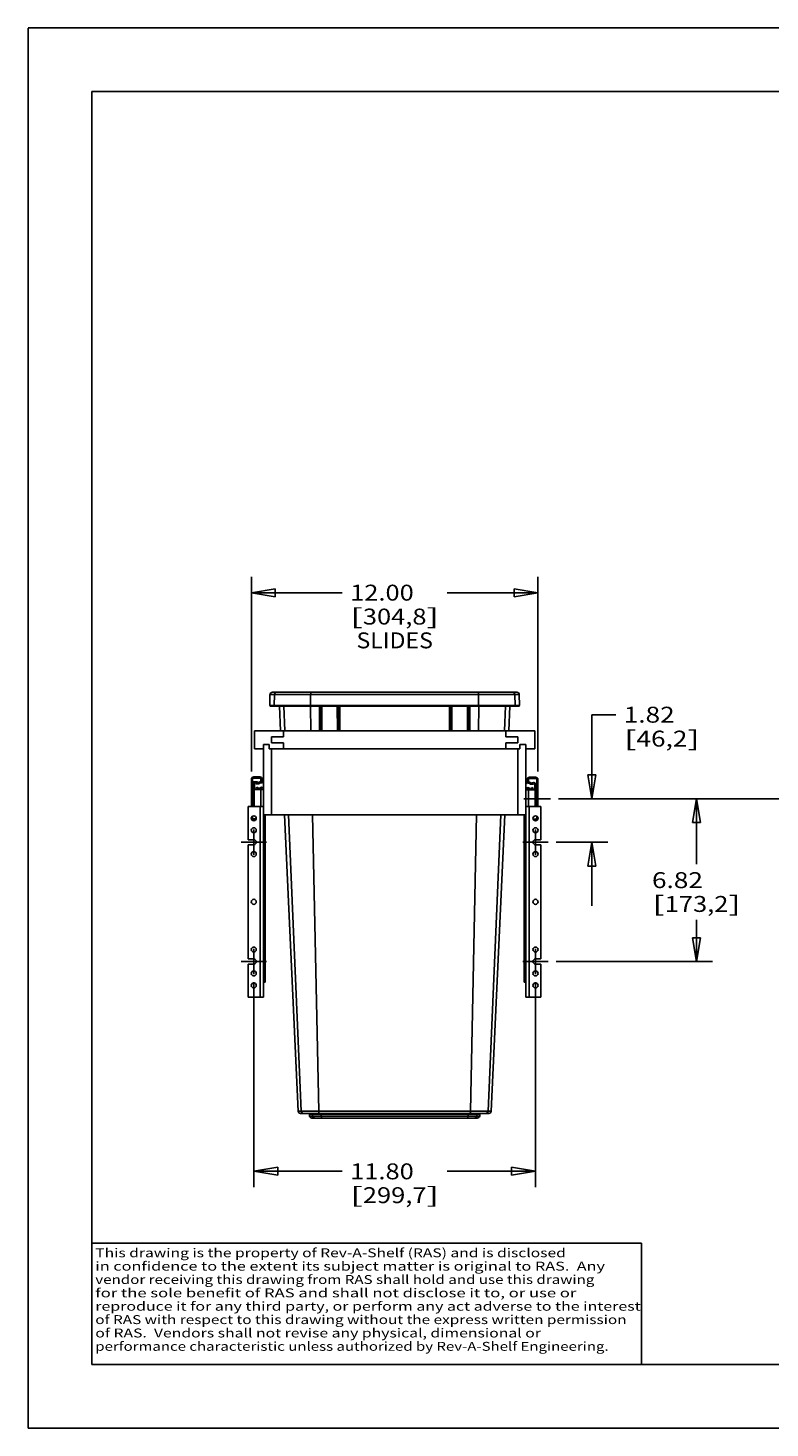
# Model space of a CAD drawing. Units: inches. Extents: x 0 to 17, y 0 to 11.
# Drawn here: x 0 to 5.8, y 0 to 11 of the extents above; entities that cross this region are included whole.
import ezdxf
from ezdxf.enums import TextEntityAlignment as Align

# ---------------------------------------------------------------- set-up
doc = ezdxf.new("R2010")
doc.units = ezdxf.units.IN
doc.header["$LTSCALE"] = 0.935
doc.header["$MEASUREMENT"] = 0
doc.linetypes.add('CENTER', pattern=[0.6, 0.375, -0.075, 0.075, -0.075])
doc.layers.get('0').update_dxf_attribs({"linetype": 'CONTINUOUS'})
doc.layers.add('02___PRT_ALL_AXES', color=7, linetype='CONTINUOUS')
doc.layers.add('06___PRT_ALL_SURFS', color=7, linetype='CONTINUOUS')
doc.styles.get("Standard").update_dxf_attribs({"font": 'bluprnt.ttf'})
doc.dimstyles.new('DIMSTYLE_1', dxfattribs={"dimtxt": 0.125, "dimasz": 0.1875, "dimexe": 0.125, "dimexo": 0.0625, "dimgap": 0.0625, "dimtad": 0, "dimtih": 1, "dimtoh": 1, "dimlfac": 5.333333, "dimzin": 4, "dimdsep": 46, "dimtxsty": 'Standard', "dimblk": 'CLOSED', "dimblk1": 'CLOSED', "dimblk2": 'CLOSED', "dimcen": 0.09, "dimadec": 3, "dimazin": 1, "dimtfac": 1, "dimtdec": 3, "dimtofl": 0, "dimtmove": 0, "dimatfit": 3, "dimldrblk": 'CLOSED', "dimfxl": 0, "dimtolj": 1, "dimtzin": 4, "dimarcsym": 0})

# ---------------------------------------------------------------- blocks, each defined once
blk = doc.blocks.new('_CLOSED')
at = {"color": 0, "linetype": 'ByBlock'}
for p, q in [((0, 0), (-1, 0.167)), ((-1, 0.167), (-1, -0.167)), ((-1, -0.167), (0, 0)), ((-1, 0), (0, 0))]:
    blk.add_line(p, q, dxfattribs=at)
blk = doc.blocks.new('*D4')
at = {"color": 7, "linetype": 'Continuous'}
for p, q in [((1.755, 5.159), (1.755, 6.688)), ((4.005, 5.158), (4.005, 6.688)), ((1.755, 6.563), (2.467, 6.563)), ((4.005, 6.563), (3.292, 6.563))]:
    blk.add_line(p, q, dxfattribs=at)
at = {"color": 7, "linetype": 'Continuous', "xscale": 0.1875, "yscale": 0.1875, "zscale": 0.1875, "rotation": 180}
blk.add_blockref('_CLOSED', (1.755, 6.563), dxfattribs=at)
at = {"color": 7, "linetype": 'Continuous', "xscale": 0.1875, "yscale": 0.1875, "zscale": 0.1875}
blk.add_blockref('_CLOSED', (4.005, 6.563), dxfattribs=at)
at = {"color": 7, "linetype": 'Continuous'}
for s, p, p2 in [('12.00', (2.53, 6.501), (3.03, 6.501)), ('[', (2.53, 6.313), (2.63, 6.313)), ('304,8', (2.63, 6.313), (3.13, 6.313)), (']', (3.13, 6.313), (3.23, 6.313)), ('SLIDES', (2.58, 6.126), (3.18, 6.126))]:
    blk.add_text(s, height=0.125, dxfattribs=at).set_placement(p, p2, align=Align.FIT)
blk = doc.blocks.new('*D5')
at = {"color": 7, "linetype": 'Continuous'}
for p, q in [((1.774, 3.503), (1.774, 1.892)), ((3.986, 3.503), (3.986, 1.892)), ((1.774, 2.017), (2.467, 2.017)), ((3.986, 2.017), (3.292, 2.017))]:
    blk.add_line(p, q, dxfattribs=at)
at = {"color": 7, "linetype": 'Continuous', "xscale": 0.1875, "yscale": 0.1875, "zscale": 0.1875, "rotation": 180}
blk.add_blockref('_CLOSED', (1.774, 2.017), dxfattribs=at)
at = {"color": 7, "linetype": 'Continuous', "xscale": 0.1875, "yscale": 0.1875, "zscale": 0.1875}
blk.add_blockref('_CLOSED', (3.986, 2.017), dxfattribs=at)
at = {"color": 7, "linetype": 'Continuous'}
for s, p, p2 in [('11.80', (2.53, 1.954), (3.03, 1.954)), ('[', (2.53, 1.767), (2.63, 1.767)), ('299,7', (2.63, 1.767), (3.13, 1.767)), (']', (3.13, 1.767), (3.23, 1.767))]:
    blk.add_text(s, height=0.125, dxfattribs=at).set_placement(p, p2, align=Align.FIT)
blk = doc.blocks.new('*D11')
at = {"color": 7, "linetype": 'Continuous'}
for p, q in [((4.429, 4.944), (4.429, 5.604)), ((4.429, 5.604), (4.617, 5.604)), ((4.304, 4.944), (7.497, 4.944)), ((4.149, 4.603), (4.554, 4.603)), ((4.429, 4.603), (4.429, 4.103))]:
    blk.add_line(p, q, dxfattribs=at)
at = {"color": 7, "linetype": 'Continuous', "xscale": 0.1875, "yscale": 0.1875, "zscale": 0.1875}
for p, rotation in [((4.429, 4.944), 270), ((4.429, 4.603), 90)]:
    blk.add_blockref('_CLOSED', p, dxfattribs=dict(at, rotation=rotation))
at = {"color": 7, "linetype": 'Continuous'}
for s, p, p2 in [('1.82', (4.679, 5.542), (5.079, 5.542)), ('[', (4.679, 5.354), (4.779, 5.354)), ('46,2', (4.779, 5.354), (5.179, 5.354)), (']', (5.179, 5.354), (5.279, 5.354))]:
    blk.add_text(s, height=0.125, dxfattribs=at).set_placement(p, p2, align=Align.FIT)
blk = doc.blocks.new('*D12')
at = {"color": 7, "linetype": 'Continuous'}
for p, q in [((4.167, 4.944), (5.376, 4.944)), ((5.251, 4.944), (5.251, 4.43)), ((5.251, 3.665), (5.251, 3.992)), ((4.149, 3.665), (5.376, 3.665))]:
    blk.add_line(p, q, dxfattribs=at)
at = {"color": 7, "linetype": 'Continuous', "xscale": 0.1875, "yscale": 0.1875, "zscale": 0.1875}
for p, rotation in [((5.251, 4.944), 90), ((5.251, 3.665), 270)]:
    blk.add_blockref('_CLOSED', p, dxfattribs=dict(at, rotation=rotation))
at = {"color": 7, "linetype": 'Continuous'}
for s, p, p2 in [('6.82', (4.901, 4.242), (5.301, 4.242)), ('[', (4.901, 4.055), (5.001, 4.055)), ('173,2', (5.001, 4.055), (5.501, 4.055)), (']', (5.501, 4.055), (5.601, 4.055))]:
    blk.add_text(s, height=0.125, dxfattribs=at).set_placement(p, p2, align=Align.FIT)

msp = doc.modelspace()

# ---------------------------------------------------------------- linework, layer by layer
at = {"color": 7, "linetype": 'Continuous'}
for p, q in [((0, 0), (0, 11)), ((0, 11), (17, 11)), ((0.5, 0.5), (0.5, 10.5)), ((0.5, 10.5), (16.5, 10.5)), ((1.9007, 5.762), (1.8992, 5.6755)), ((1.9007, 5.762), (3.8588, 5.762)), ((1.9204, 5.7814), (3.8392, 5.7814)), ((1.9356, 5.762), (1.9341, 5.6755)), ((2.2201, 5.762), (2.22, 5.6755)), ((3.5395, 5.762), (3.5396, 5.6755)), ((3.824, 5.762), (3.8255, 5.6755)), ((3.8604, 5.6755), (3.8588, 5.762)), ((3.8604, 5.6755), (1.8992, 5.6755)), ((2.2902, 5.6726), (1.902, 5.6726)), ((2.0168, 5.4767), (2.0084, 5.6726)), ((2.2219, 5.4767), (2.2178, 5.6726)), ((2.2201, 5.6726), (2.22, 5.6743)), ((2.2889, 5.6726), (2.2898, 5.4806)), ((2.2914, 5.6727), (2.2902, 5.6726)), ((2.2902, 5.6726), (2.2914, 5.6723)), ((2.2959, 5.6729), (2.2914, 5.6727)), ((2.2914, 5.6723), (2.2922, 5.6717)), ((2.2925, 5.6689), (2.2933, 5.4804)), ((2.2932, 5.6689), (2.2925, 5.6689)), ((2.3005, 5.6729), (2.2959, 5.6729)), ((2.2959, 5.6729), (2.296, 5.6696)), ((2.2968, 5.4839), (2.296, 5.6696)), ((2.3007, 5.6696), (2.296, 5.6696)), ((2.2998, 5.4839), (2.3007, 5.6696)), ((2.3064, 5.6726), (2.3005, 5.6729)), ((2.3005, 5.6729), (2.3007, 5.6696)), ((2.3022, 5.6693), (2.3007, 5.6696)), ((2.303, 5.6691), (2.3022, 5.6693)), ((2.3036, 5.669), (2.303, 5.6691)), ((2.3046, 5.6689), (2.3036, 5.669)), ((2.3038, 5.4804), (2.3046, 5.6689)), ((2.4309, 5.6726), (2.3064, 5.6726)), ((2.3078, 5.4806), (2.3086, 5.6726)), ((2.4295, 5.6726), (2.4304, 5.4806)), ((2.4321, 5.6727), (2.4309, 5.6726)), ((2.4309, 5.6726), (2.4321, 5.6723)), ((2.4366, 5.6729), (2.4321, 5.6727)), ((2.4321, 5.6723), (2.4328, 5.6717)), ((2.4331, 5.6689), (2.4339, 5.4804)), ((2.4338, 5.6689), (2.4331, 5.6689)), ((2.4367, 5.6696), (2.4338, 5.6689)), ((2.4412, 5.6729), (2.4366, 5.6729)), ((2.4366, 5.6729), (2.4367, 5.6696)), ((2.4375, 5.4839), (2.4367, 5.6696)), ((2.4413, 5.6696), (2.4367, 5.6696)), ((2.4405, 5.4839), (2.4413, 5.6696)), ((2.4471, 5.6726), (2.4412, 5.6729)), ((2.4412, 5.6729), (2.4413, 5.6696)), ((2.4429, 5.6693), (2.4413, 5.6696)), ((2.4436, 5.6691), (2.4429, 5.6693)), ((2.4443, 5.669), (2.4436, 5.6691)), ((2.4452, 5.6689), (2.4443, 5.669)), ((2.4444, 5.4804), (2.4452, 5.6689)), ((3.3125, 5.6726), (2.4471, 5.6726)), ((2.4484, 5.4806), (2.4492, 5.6726)), ((3.3104, 5.6726), (3.3112, 5.4806)), ((3.3183, 5.6729), (3.3125, 5.6726)), ((3.3153, 5.669), (3.3143, 5.6689)), ((3.3143, 5.6689), (3.3152, 5.4804)), ((3.3182, 5.6696), (3.3153, 5.669)), ((3.3183, 5.6729), (3.3182, 5.6696)), ((3.3229, 5.6696), (3.3182, 5.6696)), ((3.3191, 5.4839), (3.3182, 5.6696)), ((3.323, 5.6729), (3.3183, 5.6729)), ((3.3221, 5.4839), (3.3229, 5.6696)), ((3.323, 5.6729), (3.3229, 5.6696)), ((3.324, 5.6694), (3.3229, 5.6696)), ((3.3275, 5.6727), (3.323, 5.6729)), ((3.3248, 5.6692), (3.324, 5.6694)), ((3.3257, 5.6689), (3.3248, 5.6692)), ((3.3257, 5.4804), (3.3265, 5.6689)), ((3.3265, 5.6689), (3.3257, 5.6689)), ((3.3275, 5.6723), (3.3267, 5.6717)), ((3.3287, 5.6726), (3.3275, 5.6727)), ((3.3287, 5.6726), (3.3275, 5.6723)), ((3.4532, 5.6726), (3.3287, 5.6726)), ((3.3292, 5.4806), (3.3301, 5.6726)), ((3.451, 5.6726), (3.4518, 5.4806)), ((3.459, 5.6729), (3.4532, 5.6726)), ((3.456, 5.669), (3.455, 5.6689)), ((3.455, 5.6689), (3.4558, 5.4804)), ((3.4589, 5.6696), (3.456, 5.669)), ((3.459, 5.6729), (3.4589, 5.6696)), ((3.4636, 5.6696), (3.4589, 5.6696)), ((3.4597, 5.4839), (3.4589, 5.6696)), ((3.4637, 5.6729), (3.459, 5.6729)), ((3.4628, 5.4839), (3.4636, 5.6696)), ((3.4637, 5.6729), (3.4636, 5.6696)), ((3.4647, 5.6694), (3.4636, 5.6696)), ((3.4682, 5.6727), (3.4637, 5.6729)), ((3.4655, 5.6692), (3.4647, 5.6694)), ((3.4664, 5.6689), (3.4655, 5.6692)), ((3.4663, 5.4804), (3.4671, 5.6689)), ((3.4671, 5.6689), (3.4664, 5.6689)), ((3.4682, 5.6723), (3.4674, 5.6717)), ((3.4694, 5.6726), (3.4682, 5.6727)), ((3.4694, 5.6726), (3.4682, 5.6723)), ((3.8575, 5.6726), (3.4694, 5.6726)), ((3.4698, 5.4806), (3.4706, 5.6726)), ((3.5376, 5.4767), (3.5418, 5.6726)), ((3.5394, 5.6726), (3.5396, 5.6743)), ((3.7427, 5.4767), (3.7512, 5.6726)), ((1.7782, 5.4767), (1.7782, 5.336)), ((1.7782, 5.4767), (3.9814, 5.4767)), ((1.9132, 5.4298), (1.9132, 5.3829)), ((2.007, 5.4298), (1.9132, 5.4298)), ((2.007, 5.4767), (2.007, 5.4298)), ((2.2898, 5.4806), (2.2933, 5.4804)), ((2.2933, 5.484), (2.2968, 5.4839)), ((2.2998, 5.4839), (2.2968, 5.4839)), ((2.297, 5.4767), (2.2968, 5.4839)), ((2.2998, 5.4839), (2.3038, 5.484)), ((2.3, 5.4767), (2.2998, 5.4839)), ((2.3078, 5.4806), (2.3038, 5.4804)), ((2.4304, 5.4806), (2.4339, 5.4804)), ((2.4339, 5.484), (2.4375, 5.4839)), ((2.4405, 5.4839), (2.4375, 5.4839)), ((2.4377, 5.4767), (2.4375, 5.4839)), ((2.4405, 5.4839), (2.4444, 5.484)), ((2.4407, 5.4767), (2.4405, 5.4839)), ((2.4484, 5.4806), (2.4444, 5.4804)), ((3.3112, 5.4806), (3.3152, 5.4804)), ((3.3151, 5.484), (3.3191, 5.4839)), ((3.3189, 5.4767), (3.3191, 5.4839)), ((3.3221, 5.4839), (3.3191, 5.4839)), ((3.3219, 5.4767), (3.3221, 5.4839)), ((3.3221, 5.4839), (3.3257, 5.484)), ((3.3292, 5.4806), (3.3257, 5.4804)), ((3.4518, 5.4806), (3.4558, 5.4804)), ((3.4558, 5.484), (3.4597, 5.4839)), ((3.4595, 5.4767), (3.4597, 5.4839)), ((3.4628, 5.4839), (3.4597, 5.4839)), ((3.4625, 5.4767), (3.4628, 5.4839)), ((3.4628, 5.4839), (3.4663, 5.484)), ((3.4698, 5.4806), (3.4663, 5.4804)), ((3.7526, 5.4767), (3.7526, 5.4298)), ((3.8464, 5.4298), (3.7526, 5.4298)), ((3.8464, 5.3829), (3.8464, 5.4298)), ((3.9814, 5.336), (3.9814, 5.4767)), ((1.7782, 5.336), (1.8485, 5.336)), ((1.8485, 3.3842), (1.8485, 5.3698)), ((1.8485, 5.3698), (1.8954, 5.3698)), ((1.8954, 5.336), (1.8954, 5.3698)), ((1.8954, 5.336), (3.8642, 5.336)), ((1.9123, 5.336), (1.9123, 4.8167)), ((2.007, 5.3829), (1.9132, 5.3829)), ((2.007, 5.3829), (2.007, 5.336)), ((3.7526, 5.3829), (3.7526, 5.336)), ((3.7526, 5.3829), (3.8464, 5.3829)), ((3.8473, 4.8167), (3.8473, 5.336)), ((3.8642, 5.3698), (3.8642, 5.336)), ((3.911, 5.3698), (3.8642, 5.3698)), ((3.911, 5.3698), (3.911, 3.3842)), ((3.9814, 5.336), (3.911, 5.336)), ((1.7548, 5.097), (1.7548, 4.8842)), ((1.7642, 4.8842), (1.7642, 5.097)), ((1.7642, 5.0764), (1.8017, 5.0764)), ((1.7642, 5.0726), (1.7827, 5.0726)), ((1.8204, 5.1157), (1.7735, 5.1157)), ((1.7735, 5.1064), (1.8204, 5.1064)), ((1.7895, 5.0726), (1.8017, 5.0726)), ((1.8017, 5.0764), (1.8017, 5.0726)), ((1.8298, 5.097), (1.8298, 5.082)), ((1.8298, 5.082), (1.8392, 5.082)), ((1.841, 5.0735), (1.8358, 5.0658)), ((1.8392, 5.082), (1.8392, 5.097)), ((3.9238, 5.0639), (3.9185, 5.0717)), ((3.9204, 5.0951), (3.9204, 5.0801)), ((3.9204, 5.0801), (3.9298, 5.0801)), ((3.9298, 5.0801), (3.9298, 5.0951)), ((3.986, 5.1139), (3.9392, 5.1139)), ((3.9392, 5.1045), (3.986, 5.1045)), ((3.9954, 5.0951), (3.9954, 4.8842)), ((4.0048, 4.8842), (4.0048, 5.0951)), ((1.7642, 5.0154), (1.7706, 5.0154)), ((1.7642, 4.9662), (1.7754, 4.9662)), ((1.7698, 5.0548), (1.7698, 5.0209)), ((1.7754, 4.8842), (1.7754, 5.0164)), ((1.7754, 5.0164), (1.8485, 5.0164)), ((1.7792, 5.0209), (1.7792, 5.0552)), ((1.7979, 5.0342), (1.7898, 5.0264)), ((1.8298, 4.8842), (1.8298, 5.0164)), ((1.8373, 5.021), (1.8373, 5.0164)), ((3.9842, 5.0145), (3.911, 5.0145)), ((3.9223, 5.0145), (3.9223, 5.0192)), ((3.9298, 5.0145), (3.9298, 4.8842)), ((3.9698, 5.0245), (3.9617, 5.0323)), ((3.9804, 5.0533), (3.9804, 5.019)), ((3.9842, 5.0145), (3.9842, 4.8842)), ((3.9954, 4.9643), (3.9842, 4.9643)), ((3.9954, 5.0135), (3.989, 5.0135)), ((3.9898, 5.019), (3.9898, 5.0529)), ((1.7304, 4.8842), (1.7304, 4.6226)), ((1.8485, 4.8842), (1.7304, 4.8842)), ((1.7642, 4.9259), (1.7754, 4.9259)), ((1.8242, 4.8842), (1.8242, 3.3842)), ((4.0292, 4.8842), (3.911, 4.8842)), ((3.9354, 4.8842), (3.9354, 3.3842)), ((3.9954, 4.924), (3.9842, 4.924)), ((4.0292, 4.8842), (4.0292, 4.6226)), ((1.7548, 4.7964), (1.7548, 4.7951)), ((1.7642, 4.7951), (1.7642, 4.8077)), ((1.7926, 4.7857), (1.7735, 4.7857)), ((1.7735, 4.7764), (1.7873, 4.7764)), ((1.8485, 4.8167), (3.911, 4.8167)), ((1.8485, 4.7433), (1.8617, 4.7433)), ((1.8617, 4.8167), (1.8617, 3.5023)), ((2.1455, 2.4899), (2.0453, 4.8167)), ((2.2846, 2.4895), (2.2358, 4.8167)), ((3.475, 2.4895), (3.5238, 4.8167)), ((3.6141, 2.4899), (3.7143, 4.8167)), ((3.8979, 3.5023), (3.8979, 4.8167)), ((3.8979, 4.7433), (3.911, 4.7433)), ((3.986, 4.7839), (3.9675, 4.7839)), ((3.9745, 4.7745), (3.986, 4.7745)), ((3.9954, 4.8077), (3.9954, 4.7932)), ((4.0048, 4.7932), (4.0048, 4.7964)), ((1.7304, 4.6226), (1.7735, 4.6226)), ((4.0292, 4.6226), (3.986, 4.6226)), ((1.7304, 4.5832), (1.7304, 3.6851)), ((1.7304, 4.5832), (1.7735, 4.5832)), ((4.0292, 4.5832), (3.986, 4.5832)), ((4.0292, 4.5832), (4.0292, 3.6851)), ((1.7304, 3.6851), (1.7735, 3.6851)), ((1.7304, 3.6457), (1.7304, 3.3842)), ((1.7304, 3.6457), (1.7735, 3.6457)), ((4.0292, 3.6851), (3.986, 3.6851)), ((4.0292, 3.6457), (3.986, 3.6457)), ((4.0292, 3.6457), (4.0292, 3.3842)), ((1.8617, 3.5267), (1.8485, 3.5267)), ((3.911, 3.5267), (3.8979, 3.5267)), ((1.8617, 3.5023), (1.8485, 3.5023)), ((3.911, 3.5023), (3.8979, 3.5023)), ((1.8485, 3.3842), (1.7304, 3.3842)), ((4.0292, 3.3842), (3.911, 3.3842)), ((2.1218, 2.4899), (2.1366, 2.4899)), ((2.1366, 2.4899), (2.1455, 2.4899)), ((2.1405, 2.472), (3.619, 2.472)), ((3.5498, 2.4655), (2.2098, 2.4655)), ((2.2098, 2.4655), (2.2119, 2.4506)), ((3.5477, 2.4506), (2.2119, 2.4506)), ((3.5291, 2.4345), (2.2305, 2.4345)), ((2.2354, 2.4506), (2.2333, 2.4655)), ((2.2873, 2.4345), (2.2877, 2.4345)), ((2.2877, 2.4345), (2.2878, 2.4345)), ((2.2886, 2.4345), (2.2893, 2.4345)), ((2.2919, 2.4345), (2.2924, 2.4345)), ((2.3035, 2.4506), (2.3031, 2.4655)), ((3.4455, 2.4345), (3.448, 2.4345)), ((3.456, 2.4506), (3.4565, 2.4655)), ((3.4665, 2.4345), (3.4677, 2.4345)), ((3.4703, 2.4345), (3.4709, 2.4345)), ((3.4715, 2.4345), (3.4719, 2.4345)), ((3.4719, 2.4345), (3.4722, 2.4345)), ((3.4722, 2.4345), (3.4723, 2.4345)), ((3.5242, 2.4506), (3.5263, 2.4655)), ((3.5477, 2.4506), (3.5498, 2.4655)), ((3.6141, 2.4899), (3.6378, 2.4899)), ((4.8179, 1.4519), (0.5, 1.4519)), ((4.8179, 1.4519), (4.8179, 0.5)), ((16.5, 0.5), (0.5, 0.5)), ((0, 0), (17, 0))]:
    msp.add_line(p, q, dxfattribs=at)
for centre, radius, start, end in [((1.9204, 5.7617), 0.0197, 90, 179), ((2.5052, 5.7618), 0.2852, 178.80326, 179.95356), ((3.2544, 5.7618), 0.2852, 0.04642, 1.19673), ((3.8392, 5.7617), 0.0197, 1, 90), ((1.902, 5.6754), 0.00281, 179, 270), ((1.9369, 5.6754), 0.00281, 178.93448, 269.92457), ((2.2594, 5.6754), 0.0395, 179.89063, 181.57499), ((2.2887, 5.6689), 0.00375, 0.24973, 90), ((2.3084, 5.6689), 0.00375, 89.99938, 179.75), ((2.4293, 5.6689), 0.00375, 0.24972, 90), ((2.449, 5.6689), 0.00375, 89.99943, 179.75), ((3.3106, 5.6689), 0.00375, 0.24984, 90), ((3.3302, 5.6689), 0.00375, 89.99973, 179.75), ((3.4512, 5.6689), 0.00375, 0.24995, 90), ((3.4709, 5.6689), 0.00375, 89.99977, 179.75), ((3.5002, 5.6754), 0.0395, 358.42503, 0.10939), ((3.8227, 5.6754), 0.00281, 270.07543, 1.06552), ((3.8575, 5.6754), 0.00281, 270, 1), ((2.2973, 5.4806), 0.0075, 180.25615, 212.05039), ((2.297, 5.4804), 0.00375, 180.25, 270), ((2.3, 5.4804), 0.00375, 270, 359.75), ((2.3003, 5.4806), 0.0075, 327.99422, 359.76002), ((2.4379, 5.4806), 0.0075, 180.25457, 211.89675), ((2.4377, 5.4804), 0.00375, 180.25, 270), ((2.4407, 5.4804), 0.00375, 270, 359.75), ((2.4409, 5.4806), 0.0075, 328.14515, 359.75841), ((3.3187, 5.4806), 0.0075, 180.24147, 211.8715), ((3.3189, 5.4804), 0.00375, 180.25, 270), ((3.3219, 5.4804), 0.00375, 270, 359.75), ((3.3217, 5.4806), 0.0075, 328.12268, 359.74433), ((3.4593, 5.4806), 0.0075, 180.23958, 212.02205), ((3.4595, 5.4804), 0.00375, 180.25, 270), ((3.4625, 5.4804), 0.00375, 270, 359.75), ((3.4623, 5.4806), 0.0075, 327.96674, 359.74279), ((1.7735, 5.097), 0.0187, 90, 180), ((1.7735, 5.097), 0.00937, 90, 180), ((1.7885, 5.0548), 0.0187, 97.44243, 180), ((1.7885, 5.0552), 0.00937, 106.17381, 180), ((1.8017, 5.093), 0.0328, 241.34161, 304.0558), ((1.7837, 5.0548), 0.0187, 64.78534, 82.58983), ((1.8017, 5.093), 0.0234, 244.78534, 304.0558), ((1.8279, 5.0541), 0.0234, 55.9442, 124.0558), ((1.8279, 5.0541), 0.0141, 55.9442, 124.0558), ((1.8204, 5.097), 0.0187, 0, 90), ((1.8204, 5.097), 0.00937, 0, 90), ((3.9317, 5.0523), 0.0234, 55.9442, 124.0558), ((3.9392, 5.0951), 0.0187, 90, 180), ((3.9317, 5.0523), 0.0141, 55.9442, 124.0558), ((3.9392, 5.0951), 0.00937, 90, 180), ((3.9579, 5.0911), 0.0328, 235.9442, 298.65839), ((3.9579, 5.0911), 0.0234, 235.9442, 295.21466), ((3.9759, 5.0529), 0.0187, 97.41357, 115.21466), ((3.971, 5.0529), 0.0187, 0, 82.56014), ((3.971, 5.0533), 0.00937, 0, 73.82619), ((3.986, 5.0951), 0.0187, 0, 90), ((3.986, 5.0951), 0.00937, 0, 90), ((1.7885, 5.0209), 0.0187, 180, 225.51771), ((1.7885, 5.0209), 0.00937, 180, 209.00848), ((1.8142, 5.0497), 0.0338, 223.5679, 260.9478), ((1.8142, 5.0497), 0.0225, 223.5679, 306.51377), ((1.8142, 5.0497), 0.0338, 279.1077, 306.51377), ((1.8354, 5.021), 0.0131, 0, 126.51377), ((1.8354, 5.021), 0.00187, 0, 126.51377), ((3.9242, 5.0192), 0.0131, 53.48623, 180), ((3.9242, 5.0192), 0.00187, 53.48623, 180), ((3.9454, 5.0478), 0.0338, 233.48623, 260.8923), ((3.9454, 5.0478), 0.0225, 233.48623, 316.4321), ((3.9454, 5.0478), 0.0338, 279.0522, 316.4321), ((3.971, 5.019), 0.00937, 330.98929, 360), ((3.971, 5.019), 0.0187, 314.48124, 360), ((1.7735, 4.7951), 0.0187, 180, 270), ((1.7735, 4.7951), 0.00937, 180, 270), ((3.986, 4.7932), 0.0187, 270, 360), ((3.986, 4.7932), 0.00937, 270, 360), ((1.7735, 4.6029), 0.0197, 270, 90), ((3.986, 4.6029), 0.0197, 90, 270), ((1.7735, 3.6654), 0.0197, 270, 90), ((3.986, 3.6654), 0.0197, 90, 270), ((2.1405, 2.4907), 0.0187, 182.65069, 270), ((2.1642, 2.4907), 0.0187, 182.56025, 269.95384), ((2.2024, 2.4645), 0.0075, 8, 89.99993), ((2.2305, 2.4532), 0.0187, 188, 270), ((2.2259, 2.4645), 0.00749, 7.95117, 89.95799), ((2.254, 2.4532), 0.0187, 187.94591, 269.96052), ((3.5056, 2.4532), 0.0187, 270.03962, 352.05418), ((3.5337, 2.4645), 0.00749, 90.04152, 172.04874), ((3.5291, 2.4532), 0.0187, 270, 352), ((3.5572, 2.4645), 0.0075, 90.00007, 172), ((3.5953, 2.4907), 0.0187, 270.04609, 357.43974), ((3.619, 2.4907), 0.0187, 270, 357.34931)]:
    msp.add_arc(centre, radius, start, end, dxfattribs=at)
for points, knots in [([(1.9552, 5.7814), (1.9539, 5.7814), (1.9514, 5.7811), (1.9477, 5.78), (1.9443, 5.7782), (1.9413, 5.7758), (1.9389, 5.7729), (1.937, 5.7695), (1.9359, 5.7658), (1.9356, 5.7633), (1.9356, 5.762)], [0, 0, 0, 0, 0.1248498, 0.249749, 0.3746612, 0.4996343, 0.6246627, 0.749733, 0.8748693, 1, 1, 1, 1]), ([(2.2213, 5.7814), (2.2213, 5.7814), (2.2212, 5.7813), (2.2212, 5.7812), (2.2211, 5.7811), (2.221, 5.7808), (2.2209, 5.7804), (2.2208, 5.7798), (2.2207, 5.7789), (2.2206, 5.7775), (2.2204, 5.7755), (2.2203, 5.7731), (2.2202, 5.7705), (2.2201, 5.7687), (2.2201, 5.7677)], [0, 0, 0, 0, 0.0085281, 0.0151329, 0.0236441, 0.046719, 0.0780503, 0.1175671, 0.165108, 0.2831847, 0.4295466, 0.6006737, 0.7923937, 1, 1, 1, 1]), ([(3.5382, 5.7814), (3.5383, 5.7814), (3.5383, 5.7813), (3.5384, 5.7812), (3.5385, 5.7811), (3.5386, 5.7808), (3.5386, 5.7804), (3.5387, 5.7798), (3.5389, 5.7789), (3.539, 5.7775), (3.5392, 5.7755), (3.5393, 5.7731), (3.5394, 5.7705), (3.5394, 5.7687), (3.5395, 5.7677)], [0, 0, 0, 0, 0.0085281, 0.0151329, 0.0236441, 0.046719, 0.0780504, 0.1175671, 0.165108, 0.2831847, 0.4295466, 0.6006737, 0.7923937, 1, 1, 1, 1]), ([(3.8044, 5.7814), (3.8056, 5.7814), (3.8082, 5.7811), (3.8119, 5.78), (3.8153, 5.7782), (3.8182, 5.7758), (3.8207, 5.7729), (3.8225, 5.7695), (3.8237, 5.7658), (3.824, 5.7633), (3.824, 5.762)], [0, 0, 0, 0, 0.1248498, 0.249749, 0.3746612, 0.4996343, 0.6246627, 0.749733, 0.8748693, 1, 1, 1, 1]), ([(2.2922, 5.6717), (2.2925, 5.6713), (2.293, 5.6704), (2.2932, 5.6695), (2.2932, 5.6689)], [0, 0, 0, 0, 0.4855089, 1, 1, 1, 1]), ([(2.296, 5.6696), (2.2957, 5.6696), (2.2952, 5.6695), (2.2944, 5.6693), (2.2938, 5.6691), (2.2934, 5.669), (2.2932, 5.6689)], [0, 0, 0, 0, 0.2876476, 0.558297, 0.8009542, 1, 1, 1, 1]), ([(2.3046, 5.6717), (2.3043, 5.6713), (2.3038, 5.6704), (2.3036, 5.6695), (2.3036, 5.669)], [0, 0, 0, 0, 0.4803556, 1, 1, 1, 1]), ([(2.3064, 5.6726), (2.306, 5.6726), (2.3053, 5.6724), (2.3048, 5.672), (2.3046, 5.6717)], [0, 0, 0, 0, 0.4780293, 1, 1, 1, 1]), ([(2.4328, 5.6717), (2.4332, 5.6713), (2.4337, 5.6704), (2.4338, 5.6695), (2.4338, 5.6689)], [0, 0, 0, 0, 0.4848706, 1, 1, 1, 1]), ([(2.4452, 5.6717), (2.4449, 5.6713), (2.4445, 5.6704), (2.4443, 5.6695), (2.4443, 5.669)], [0, 0, 0, 0, 0.4810226, 1, 1, 1, 1]), ([(2.4471, 5.6726), (2.4467, 5.6726), (2.446, 5.6724), (2.4455, 5.672), (2.4452, 5.6717)], [0, 0, 0, 0, 0.4791089, 1, 1, 1, 1]), ([(3.3125, 5.6726), (3.3128, 5.6726), (3.3136, 5.6724), (3.3141, 5.672), (3.3144, 5.6717)], [0, 0, 0, 0, 0.4791154, 1, 1, 1, 1]), ([(3.3144, 5.6717), (3.3147, 5.6713), (3.3151, 5.6704), (3.3153, 5.6695), (3.3153, 5.669)], [0, 0, 0, 0, 0.4810207, 1, 1, 1, 1]), ([(3.3267, 5.6717), (3.3264, 5.6713), (3.3259, 5.6704), (3.3257, 5.6695), (3.3257, 5.6689)], [0, 0, 0, 0, 0.4848741, 1, 1, 1, 1]), ([(3.4532, 5.6726), (3.4535, 5.6726), (3.4542, 5.6724), (3.4548, 5.672), (3.455, 5.6717)], [0, 0, 0, 0, 0.478037, 1, 1, 1, 1]), ([(3.455, 5.6717), (3.4553, 5.6713), (3.4558, 5.6704), (3.456, 5.6695), (3.456, 5.669)], [0, 0, 0, 0, 0.4803543, 1, 1, 1, 1]), ([(3.4674, 5.6717), (3.4671, 5.6713), (3.4666, 5.6704), (3.4664, 5.6695), (3.4664, 5.6689)], [0, 0, 0, 0, 0.4855114, 1, 1, 1, 1]), ([(2.1455, 2.4899), (2.1457, 2.4899), (2.1462, 2.4898), (2.1475, 2.4898), (2.1498, 2.4897), (2.1535, 2.4897), (2.1583, 2.4896), (2.1642, 2.4896), (2.1711, 2.4896), (2.179, 2.4895), (2.1914, 2.4895), (2.2089, 2.4895), (2.2321, 2.4895), (2.2577, 2.4895), (2.2754, 2.4895), (2.2846, 2.4895)], [0, 0, 0, 0, 0.0039048, 0.0099017, 0.0281513, 0.0546375, 0.0891689, 0.1315022, 0.1813722, 0.2384659, 0.3023772, 0.4488913, 0.6170788, 0.8024106, 1, 1, 1, 1]), ([(2.2846, 2.4895), (2.3832, 2.4896), (2.5816, 2.4898), (2.8798, 2.4898), (3.1779, 2.4898), (3.3763, 2.4896), (3.475, 2.4895)], [0, 0, 0, 0, 0.2486243, 0.5, 0.7513757, 1, 1, 1, 1]), ([(2.2846, 2.4895), (2.2846, 2.4884), (2.2847, 2.4861), (2.2849, 2.4828), (2.2853, 2.4798), (2.2857, 2.4772), (2.2862, 2.4753), (2.2867, 2.4741), (2.287, 2.4733), (2.2873, 2.4728), (2.2877, 2.4723), (2.2881, 2.4721), (2.2883, 2.472), (2.2885, 2.472)], [0, 0, 0, 0, 0.1878774, 0.3672454, 0.5320358, 0.6769365, 0.79748, 0.8476227, 0.8906921, 0.926715, 0.9560731, 0.9797825, 1, 1, 1, 1]), ([(2.3016, 2.472), (2.3017, 2.472), (2.3018, 2.4719), (2.302, 2.4717), (2.3022, 2.4714), (2.3024, 2.4709), (2.3026, 2.4701), (2.3028, 2.4691), (2.3029, 2.468), (2.3031, 2.4668), (2.3031, 2.466), (2.3031, 2.4655)], [0, 0, 0, 0, 0.0441705, 0.0736142, 0.1094756, 0.201678, 0.3209613, 0.4646949, 0.6290597, 0.8094653, 1, 1, 1, 1]), ([(2.3074, 2.4345), (2.3073, 2.4345), (2.307, 2.4345), (2.3067, 2.4348), (2.3063, 2.4352), (2.306, 2.4357), (2.3057, 2.4364), (2.3053, 2.4375), (2.3048, 2.4392), (2.3043, 2.4416), (2.3039, 2.4444), (2.3037, 2.4474), (2.3036, 2.4495), (2.3035, 2.4506)], [0, 0, 0, 0, 0.0208118, 0.0448822, 0.0743037, 0.1101226, 0.1527731, 0.2023394, 0.3215015, 0.4651546, 0.6293961, 0.8095018, 1, 1, 1, 1]), ([(3.4522, 2.4345), (3.4523, 2.4345), (3.4525, 2.4345), (3.4529, 2.4348), (3.4532, 2.4352), (3.4536, 2.4357), (3.4539, 2.4364), (3.4543, 2.4375), (3.4548, 2.4392), (3.4553, 2.4416), (3.4556, 2.4444), (3.4559, 2.4474), (3.456, 2.4495), (3.456, 2.4506)], [0, 0, 0, 0, 0.0208118, 0.0448822, 0.0743037, 0.1101225, 0.1527729, 0.2023391, 0.321501, 0.465154, 0.6293956, 0.8095015, 1, 1, 1, 1]), ([(3.458, 2.472), (3.4579, 2.472), (3.4578, 2.4719), (3.4576, 2.4717), (3.4574, 2.4714), (3.4572, 2.4709), (3.457, 2.4701), (3.4568, 2.4691), (3.4566, 2.468), (3.4565, 2.4668), (3.4565, 2.466), (3.4565, 2.4655)], [0, 0, 0, 0, 0.044171, 0.073615, 0.1094768, 0.2016798, 0.3209634, 0.4646969, 0.6290613, 0.8094662, 1, 1, 1, 1]), ([(3.475, 2.4895), (3.475, 2.4884), (3.4749, 2.4861), (3.4747, 2.4828), (3.4743, 2.4798), (3.4738, 2.4772), (3.4734, 2.4753), (3.4729, 2.4741), (3.4726, 2.4733), (3.4722, 2.4728), (3.4719, 2.4723), (3.4715, 2.4721), (3.4712, 2.472), (3.4711, 2.472)], [0, 0, 0, 0, 0.1878773, 0.3672452, 0.5320355, 0.6769363, 0.7974798, 0.8476225, 0.890692, 0.9267149, 0.956073, 0.9797825, 1, 1, 1, 1]), ([(3.475, 2.4895), (3.4842, 2.4895), (3.5019, 2.4895), (3.5275, 2.4895), (3.5506, 2.4895), (3.5682, 2.4895), (3.5806, 2.4895), (3.5885, 2.4896), (3.5954, 2.4896), (3.6013, 2.4896), (3.6061, 2.4897), (3.6098, 2.4897), (3.6121, 2.4898), (3.6134, 2.4898), (3.6139, 2.4899), (3.6141, 2.4899)], [0, 0, 0, 0, 0.1975894, 0.3829212, 0.5511087, 0.6976228, 0.761534, 0.8186278, 0.8684978, 0.9108311, 0.9453624, 0.9718487, 0.9900983, 0.9960952, 1, 1, 1, 1])]:
    msp.add_open_spline(points, degree=3, knots=knots, dxfattribs=at)
at = {"layer": '02___PRT_ALL_AXES', "color": 7, "linetype": 'CENTER'}
for p, q in [((4.1048, 4.9442), (3.8954, 4.9442)), ((1.7735, 4.6029), (1.7735, 4.7029)), ((3.986, 4.6029), (3.986, 4.7029)), ((1.7735, 4.6029), (1.6735, 4.6029)), ((1.7735, 4.6029), (1.7735, 4.5029)), ((1.7735, 4.6029), (1.8736, 4.6029)), ((3.986, 4.6029), (3.886, 4.6029)), ((3.986, 4.6029), (4.0861, 4.6029)), ((3.986, 4.6029), (3.986, 4.5029)), ((1.7735, 3.6654), (1.7735, 3.7654)), ((3.986, 3.6654), (3.986, 3.7654)), ((1.7735, 3.6654), (1.6735, 3.6654)), ((1.7735, 3.6654), (1.7735, 3.5654)), ((1.7735, 3.6654), (1.8736, 3.6654)), ((3.986, 3.6654), (3.886, 3.6654)), ((3.986, 3.6654), (4.0861, 3.6654)), ((3.986, 3.6654), (3.986, 3.5654))]:
    msp.add_line(p, q, dxfattribs=at)
at = {"layer": '02___PRT_ALL_AXES', "color": 7, "linetype": 'Continuous'}
for centre in [(1.7735, 4.7904), (3.986, 4.7904), (1.7735, 4.6967), (3.986, 4.6967), (1.7735, 4.5092), (3.986, 4.5092), (1.7735, 4.1342), (3.986, 4.1342), (1.7735, 3.7592), (3.986, 3.7592), (1.7735, 3.5717), (3.986, 3.5717), (1.7735, 3.4779), (3.986, 3.4779)]:
    msp.add_circle(centre, 0.0197, dxfattribs=at)
at = {"layer": '06___PRT_ALL_SURFS', "color": 7, "linetype": 'Continuous'}
for p, q in [((1.9745, 5.6726), (1.9835, 5.4769)), ((3.776, 5.4769), (3.7851, 5.6726)), ((2.0141, 4.8167), (2.1218, 2.4899)), ((3.6378, 2.4899), (3.7455, 4.8167))]:
    msp.add_line(p, q, dxfattribs=at)

# ---------------------------------------------------------------- texts
at = {"color": 7, "linetype": 'Continuous'}
for s, p, p2 in [('This drawing is the property of Rev-A-Shelf (RAS) and is disclosed', (0.5284, 1.3416), (4.2244, 1.3416)), ('in confidence to the extent its subject matter is original to RAS.  Any ', (0.5284, 1.2366), (4.5604, 1.2366)), ('vendor receiving this drawing from RAS shall hold and use this drawing', (0.5284, 1.1316), (4.4484, 1.1316)), ('for the sole benefit of RAS and shall not disclose it to, or use or ', (0.5284, 1.0266), (4.3364, 1.0266)), ('reproduce it for any third party, or perform any act adverse to the interest ', (0.5284, 0.9216), (4.8404, 0.9216)), ('of RAS with respect to this drawing without the express written permission ', (0.5284, 0.8166), (4.7284, 0.8166)), ('of RAS.  Vendors shall not revise any physical, dimensional or ', (0.5284, 0.7116), (4.0564, 0.7116)), ('performance characteristic unless authorized by Rev-A-Shelf Engineering.', (0.5284, 0.6066), (4.5604, 0.6066))]:
    msp.add_text(s, height=0.07, dxfattribs=at).set_placement(p, p2, align=Align.FIT)

# ---------------------------------------------------------------- dimensions: what is measured, and where the dimension line sits
for base, p1, p2, text, picture, middle in [((4.0048, 6.5634), (1.7548, 5.097), (4.0048, 5.0951), '<>\\PSLIDES\\P[]', '*D4', (2.8798, 6.3759)), ((3.986, 2.0168), (1.7735, 3.5654), (3.986, 3.5654), '<>\\P[]', '*D5', (2.8798, 1.923))]:
    dim = msp.add_linear_dim(base=base, p1=p1, p2=p2, text=text, dimstyle='DIMSTYLE_1', dxfattribs=at)
    dim.commit()
    dim.dimension.update_dxf_attribs({"geometry": picture, "text_midpoint": middle, "dimtype": 160})
for base, p1, p2, picture, middle in [((4.4295, 4.6029), (7.5593, 4.9442), (4.0861, 4.6029), '*D11', (4.9795, 5.5104)), ((5.2512, 3.6654), (4.1048, 4.9442), (4.0861, 3.6654), '*D12', (5.2512, 4.211))]:
    dim = msp.add_linear_dim(base=base, p1=p1, p2=p2, angle=270, text='<>\\P[]', dimstyle='DIMSTYLE_1', dxfattribs=at)
    dim.commit()
    dim.dimension.update_dxf_attribs({"geometry": picture, "text_midpoint": middle, "dimtype": 160})

doc.saveas('drawing.dxf')
